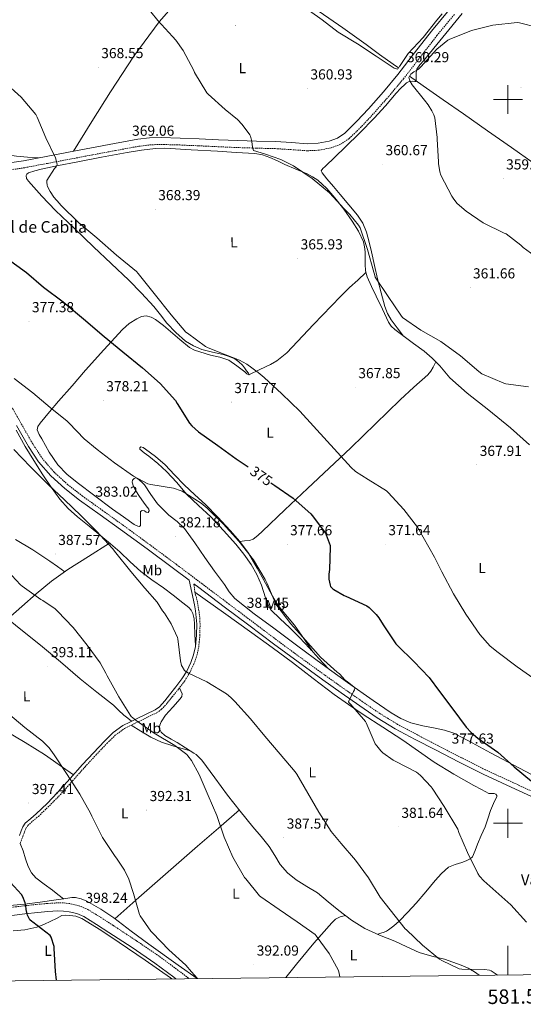
# Model space of a CAD drawing. Units: metres. Extents: x 579714 to 584203, y 4691481 to 4694503.
# Drawn here: x 581163 to 581511, y 4691875 to 4692555 of the extents above; entities that cross this region are included whole.
import ezdxf
from ezdxf.enums import TextEntityAlignment as Align

# ---------------------------------------------------------------- set-up
doc = ezdxf.new("R2010")
doc.units = ezdxf.units.M
doc.header["$MEASUREMENT"] = 0
doc.linetypes.add('TRAZOS', pattern=[0.75, 0.5, -0.25])
doc.linetypes.add('TRAZOSX2', pattern=[1.5, 1, -0.5])
for name, color, linetype, lineweight in [('Carátula', 7, 'Continuous', 5), ('Level 13', 5, 'Continuous', 0), ('Level 21', 19, 'Continuous', 0), ('Level 36', 19, 'Continuous', 40), ('Level 37', 92, 'Continuous', 0), ('Level 4', 36, 'Continuous', 30), ('Level 41', 19, 'Continuous', 0), ('Level 43', 5, 'Continuous', 0), ('Level 44', 19, 'Continuous', 0), ('Level 5', 36, 'Continuous', 0), ('Level 61', 19, 'Continuous', 0), ('Level 63', 7, 'Continuous', 0), ('Level 7', 1, 'Continuous', 0)]:
    doc.layers.add(name, color=color, linetype=linetype, lineweight=lineweight)
doc.styles.add('Arial', font='ARIAL.TTF', dxfattribs={"height": 0.2})

# ---------------------------------------------------------------- blocks, each defined once
blk = doc.blocks.new('5PATER')
at = {"layer": 'Carátula', "linetype": 'Continuous', "lineweight": 5}
h = blk.add_hatch(color=250, dxfattribs=at)
edge = h.paths.add_edge_path()
edge.add_ellipse((0, 0), major_axis=(-1.33, -1.34), ratio=0.999422, start_angle=0, end_angle=360)

msp = doc.modelspace()

# ---------------------------------------------------------------- linework, layer by layer
at = {"layer": 'Level 13', "color": 5, "linetype": 'Continuous', "lineweight": 0, "ltscale": 0.5}
for points in [[(581369.67, 4692560.75, 359.8), (581385.99, 4692549.5, 359.7), (581402.12, 4692537.97, 359.61), (581411.43, 4692531.18, 359.52), (581420.74, 4692524.4, 359.42), (581424.38, 4692521.78, 359.36)], [(581432.16, 4692516.18, 359.23), (581441.48, 4692509.55, 359.1), (581455.42, 4692499.82, 359), (581469.38, 4692490.09, 358.91), (581485.89, 4692478.45, 358.78), (581502.4, 4692466.8, 358.65), (581517.53, 4692456.19, 358.48)]]:
    msp.add_polyline3d(points, dxfattribs=at)
at = {"layer": 'Level 21', "color": 19, "linetype": 'Continuous', "lineweight": 0}
for points in [[(581155.84, 4692456.21, 371.92), (581165.45, 4692457.67, 371.9), (581181, 4692460.61, 371.26), (581196.55, 4692463.55, 370.62), (581212.46, 4692466.56, 369.97), (581228.36, 4692469.57, 369.34), (581244.33, 4692472.49, 368.96), (581252.37, 4692473.48, 368.84), (581260.42, 4692473.79, 368.7), (581273.58, 4692473.41, 368.44), (581286.73, 4692472.83, 368.06), (581300.13, 4692472.22, 367.07), (581313.54, 4692471.62, 365.89), (581326.47, 4692471.23, 365.01), (581339.4, 4692470.91, 364.16), (581350.44, 4692470.22, 363.46), (581361.48, 4692469.44, 362.75), (581369.01, 4692469.78, 362.27), (581376.52, 4692471.3, 361.79), (581382.24, 4692473.41, 361.43), (581387.27, 4692476.8, 361.09), (581395.78, 4692485.02, 360.6), (581403.72, 4692493.63, 360.38), (581414.03, 4692505.33, 360.37), (581424.07, 4692517.25, 360.38), (581435.61, 4692532.21, 360.17), (581447.18, 4692547.13, 360.06), (581459.45, 4692562, 360.33)], [(581162.77, 4691991.64, 398.44), (581163.84, 4691994.74, 398.08), (581164.97, 4691997.5, 398.02), (581166.65, 4691999.99, 398.01), (581170.4, 4692003.33, 397.49), (581174.21, 4692006.52, 396.99), (581181.7, 4692013.74, 396.48), (581188.99, 4692021.17, 395.96), (581197.65, 4692030.88, 395.13), (581206.27, 4692040.63, 394.17), (581213.76, 4692048.75, 392.91), (581221.37, 4692056.75, 391.74), (581227.3, 4692062.63, 391.22), (581234.05, 4692067.44, 390.72), (581238.94, 4692069.91, 390.4), (581243.84, 4692072.31, 390.08), (581250.13, 4692075.33, 389.17), (581256.38, 4692078.45, 388.16), (581259.29, 4692080.5, 387.93), (581262.96, 4692084.51, 387.75), (581266.37, 4692088.82, 387.45), (581270.75, 4692094.16, 386.62), (581274.88, 4692099.7, 385.85), (581278.24, 4692105.18, 385.47), (581281.02, 4692111.03, 385.08), (581282.95, 4692116.47, 384.61), (581284.16, 4692122.1, 384.19), (581284.96, 4692129.87, 383.88), (581285.06, 4692137.65, 383.61), (581284.81, 4692142.17, 383.4), (581284.29, 4692146.67, 383.16), (581283.56, 4692150.92, 382.69), (581279.78, 4692167.93, 382.57), (581269.06, 4692176, 382.98), (581250.8, 4692189.53, 383.25), (581232.45, 4692202.95, 383.42), (581218.33, 4692213.11, 383.49), (581204.16, 4692223.24, 383.55), (581193.87, 4692231.23, 383.58), (581184.2, 4692240.07, 383.55), (581175.87, 4692249.67, 383.23), (581168.9, 4692260.23, 382.85), (581160.66, 4692274.74, 382.65)], [(581283.11, 4692165.42, 382.45), (581286.6, 4692162.79, 382.32), (581304.13, 4692149.57, 381.7), (581321.12, 4692136.77, 381.56), (581338.12, 4692123.97, 381.44), (581355.11, 4692111.44, 381.25), (581372.23, 4692099.07, 380.99), (581384.92, 4692090.05, 380.7), (581397.7, 4692081.15, 380.29), (581409.72, 4692072.93, 379.85), (581422.15, 4692065.35, 379.39), (581436.03, 4692057.96, 378.89), (581449.99, 4692050.75, 378.37), (581466.39, 4692042.25, 377.44), (581482.88, 4692033.92, 376.51), (581502.36, 4692024.87, 375.83), (581521.92, 4692015.94, 375.3)], [(581157.44, 4691936.33, 401.15), (581166.34, 4691937.35, 400.55), (581175.23, 4691938.37, 399.94), (581182.2, 4691938.99, 399.61), (581189.19, 4691939.4, 399.3), (581193.06, 4691939.35, 398.94), (581196.93, 4691938.89, 398.59), (581202.21, 4691937.66, 398.32), (581207.17, 4691935.49, 398.08), (581215.9, 4691930.15, 397.65), (581224.45, 4691924.61, 397.25), (581240.4, 4691914.1, 396.62), (581256.19, 4691903.37, 396.1), (581269.22, 4691893.66, 395.71), (581270.71, 4691892.55, 395.67)]]:
    msp.add_polyline3d(points, dxfattribs=at)
at = {"layer": 'Level 21', "color": 19, "linetype": 'TRAZOSX2', "lineweight": 0}
for points in [[(581156.37, 4692451.39, 371.92), (581166.26, 4692452.9, 371.9), (581181.9, 4692455.86, 371.26), (581197.45, 4692458.8, 370.62), (581213.35, 4692461.81, 369.97), (581229.24, 4692464.81, 369.34), (581245.06, 4692467.7, 368.96), (581252.76, 4692468.65, 368.84), (581260.45, 4692468.95, 368.7), (581273.4, 4692468.58, 368.44), (581286.51, 4692468, 368.06), (581299.91, 4692467.39, 367.07), (581313.36, 4692466.78, 365.89), (581326.34, 4692466.39, 365.01), (581339.19, 4692466.08, 364.16), (581350.12, 4692465.39, 363.46), (581361.42, 4692464.6, 362.75), (581369.6, 4692464.97, 362.27), (581377.84, 4692466.63, 361.79), (581384.46, 4692469.07, 361.43), (581390.33, 4692473.03, 361.09), (581399.24, 4692481.64, 360.6), (581407.31, 4692490.39, 360.38), (581417.7, 4692502.17, 360.37), (581427.84, 4692514.21, 360.38), (581439.44, 4692529.25, 360.17), (581450.95, 4692544.11, 360.06), (581463.18, 4692558.93, 360.33)], [(581523.37, 4692019.05, 375.3), (581503.8, 4692027.99, 375.83), (581484.38, 4692037.01, 376.51), (581467.96, 4692045.31, 377.44), (581451.56, 4692053.81, 378.37), (581437.62, 4692061, 378.89), (581423.85, 4692068.33, 379.39), (581411.58, 4692075.81, 379.85), (581399.65, 4692083.98, 380.29), (581386.9, 4692092.86, 380.7), (581374.23, 4692101.87, 380.99), (581357.14, 4692114.21, 381.25), (581340.17, 4692126.73, 381.44), (581323.19, 4692139.51, 381.56), (581306.2, 4692152.31, 381.7), (581288.66, 4692165.53, 382.32), (581271.12, 4692178.75, 382.98), (581252.84, 4692192.3, 383.25), (581234.47, 4692205.73, 383.42), (581220.33, 4692215.9, 383.49), (581206.22, 4692225.99, 383.55), (581196.09, 4692233.86, 383.58), (581186.66, 4692242.47, 383.55), (581178.62, 4692251.75, 383.23), (581171.83, 4692262.03, 382.85), (581163.64, 4692276.44, 382.65), (581155.36, 4692290.94, 382.46)], [(581163.11, 4691985.93, 398.85), (581164.96, 4691990.89, 398.44), (581166.01, 4691993.92, 398.08), (581167.03, 4691996.4, 398.02), (581168.41, 4691998.45, 398.01), (581171.91, 4692001.58, 397.49), (581175.76, 4692004.79, 396.99), (581183.33, 4692012.09, 396.48), (581190.68, 4692019.59, 395.96), (581199.39, 4692029.34, 395.13), (581207.99, 4692039.07, 394.17), (581215.46, 4692047.16, 392.91), (581223.03, 4692055.13, 391.74), (581228.8, 4692060.85, 391.22), (581235.25, 4692065.45, 390.72), (581239.97, 4692067.83, 390.4), (581244.85, 4692070.22, 390.08), (581251.15, 4692073.25, 389.17), (581257.58, 4692076.46, 388.16), (581260.83, 4692078.75, 387.93), (581264.72, 4692083.01, 387.75), (581268.17, 4692087.36, 387.45), (581272.57, 4692092.73, 386.62), (581276.8, 4692098.4, 385.85), (581280.28, 4692104.07, 385.47), (581283.17, 4692110.14, 385.08), (581285.19, 4692115.84, 384.61), (581286.45, 4692121.73, 384.19), (581287.28, 4692129.74, 383.88), (581287.37, 4692137.7, 383.61), (581287.12, 4692142.36, 383.4), (581286.58, 4692147, 383.16), (581285.83, 4692151.37, 382.69), (581284.88, 4692155.67, 382.33), (581284.35, 4692157.66, 382.33), (581283.84, 4692159.61, 382.33), (581283.11, 4692165.42, 382.45)], [(581156.79, 4691941.9, 401.15), (581165.7, 4691942.93, 400.55), (581174.67, 4691943.96, 399.94), (581181.79, 4691944.59, 399.61), (581189.06, 4691945.01, 399.3), (581193.43, 4691944.96, 398.94), (581197.9, 4691944.42, 398.59), (581203.99, 4691943.01, 398.32), (581209.77, 4691940.48, 398.08), (581218.89, 4691934.9, 397.65), (581227.52, 4691929.31, 397.25), (581243.52, 4691918.76, 396.62), (581259.45, 4691907.94, 396.1), (581272.56, 4691898.16, 395.71), (581279.96, 4691892.66, 395.49)]]:
    msp.add_polyline3d(points, dxfattribs=at)
at = {"layer": 'Level 21', "color": 1, "linetype": 'TRAZOS', "lineweight": 0}
for points in [[(581423.75, 4692520.94, 359.61), (581425.09, 4692522.73, 359.74)], [(581431.56, 4692515.25, 359.61), (581432.96, 4692517.42, 359.61)]]:
    msp.add_polyline3d(points, dxfattribs=at)
at = {"layer": 'Level 36', "color": 92, "linetype": 'Continuous', "lineweight": 0}
for points in [[(581199.97, 4692464.2, 370.48), (581212.72, 4692484.8, 369.69), (581225.48, 4692505.39, 368.89), (581241.64, 4692529.95, 367.51), (581259.14, 4692553.58, 365.5), (581267.45, 4692563.13, 363.89), (581275.84, 4692572.59, 362.24), (581283.83, 4692582.43, 361.34), (581291.46, 4692592.56, 360.89), (581296.29, 4692599.49, 360.8), (581301.12, 4692606.43, 360.72)], [(580947.01, 4692562.35, 376.76), (580964.47, 4692546.73, 376.9), (580981.64, 4692530.8, 376.83), (580992.75, 4692519.42, 376.64), (581003.84, 4692508.02, 376.44), (581013.32, 4692498.26, 376.31), (581022.79, 4692488.5, 376.19), (581028.74, 4692483.12, 376.18), (581035.65, 4692478.83, 376.19), (581041.04, 4692476.63, 376.19), (581049.3, 4692474.45, 376.16), (581057.73, 4692473.2, 375.93), (581080.34, 4692471.16, 374.85), (581102.92, 4692468.91, 373.76), (581121.67, 4692466.5, 372.86), (581140.42, 4692463.99, 371.96), (581150.52, 4692462.32, 371.24), (581160.64, 4692460.91, 370.94), (581168.19, 4692460.26, 371.21), (581175.74, 4692459.61, 371.48)], [(581427.82, 4692336.57, 366.4), (581423.64, 4692342.16, 365.89), (581419.46, 4692347.76, 365.37), (581416.81, 4692352.16, 365.29), (581414.98, 4692356.97, 365.31), (581412.37, 4692366.51, 364.89), (581410.05, 4692376.11, 364.48), (581407.97, 4692385.39, 364.31), (581405.89, 4692394.67, 364.16), (581404.23, 4692401.51, 363.71), (581402.37, 4692408.3, 363.32), (581399.86, 4692414.54, 363.29), (581396.16, 4692420.14, 363.32), (581390.23, 4692427.24, 363.42), (581384.26, 4692434.29, 363.52), (581379.55, 4692439.79, 363.57), (581374.85, 4692445.29, 363.58), (581373.26, 4692447.25, 363.55), (581371.71, 4692449.26, 363.52), (581371.01, 4692450.67, 363.52), (581372.17, 4692452.26, 363.45), (581373.7, 4692453.74, 363.32), (581380.66, 4692460.36, 362.31), (581387.59, 4692466.99, 361.47), (581397.69, 4692476.96, 361.08), (581407.68, 4692487.09, 360.7), (581415.36, 4692495.73, 360.35), (581422.92, 4692504.49, 360), (581425.89, 4692507.59, 359.96), (581429, 4692510.57, 359.93), (581430.09, 4692511.51, 359.78), (581431.36, 4692512.24, 359.61), (581433.8, 4692512.62, 359.61), (581435.71, 4692512.46, 359.38), (581436.59, 4692512.38, 359.17), (581436.57, 4692515.84, 359.34), (581436.55, 4692518.64, 359.51), (581437.08, 4692520.9, 359.62), (581439.25, 4692523.91, 359.67), (581441.8, 4692526.71, 359.7), (581455.16, 4692543.08, 359.91), (581468.49, 4692559.47, 360.22)], [(581514.83, 4692261.53, 367.19), (581501.76, 4692273.13, 367.23), (581486.96, 4692285.29, 367.18), (581471.94, 4692297.2, 367.1), (581465.82, 4692302.4, 367.1), (581459.9, 4692307.82, 367.1), (581456.45, 4692311.92, 366.89), (581453.06, 4692316.08, 366.65), (581447.72, 4692321.22, 366.65), (581442.11, 4692326.06, 366.65), (581434.79, 4692331.5, 366.52), (581427.39, 4692336.88, 366.4), (581421.89, 4692341.07, 366.41), (581419.45, 4692343.44, 366.42), (581417.6, 4692346.22, 366.4), (581413.3, 4692355.21, 366.24), (581409.02, 4692364.21, 366.08), (581405.88, 4692370.79, 365.98), (581402.75, 4692377.39, 365.88), (581401.67, 4692381.71, 365.88), (581401.41, 4692386.22, 365.88), (581401.38, 4692390.51, 365.69), (581401.34, 4692394.8, 365.5), (581401.02, 4692398.25, 365.5), (581400.19, 4692401.65, 365.5), (581396.74, 4692409.09, 365.38), (581392.39, 4692415.98, 365.31), (581386.6, 4692424.18, 365.4), (581380.48, 4692432.11, 365.5), (581374.96, 4692438.56, 365.56), (581368.71, 4692444.33, 365.63), (581365.14, 4692446.68, 365.66), (581361.35, 4692448.56, 365.69), (581353.63, 4692451.79, 365.86), (581345.92, 4692455.02, 366.14), (581340.76, 4692457.53, 366.45), (581335.55, 4692460.01, 366.72), (581330.53, 4692461.81, 366.82), (581325.31, 4692462.7, 366.91), (581312.32, 4692463.49, 367.1), (581299.33, 4692464.24, 367.29), (581281.22, 4692465.29, 367.97), (581263.11, 4692466.29, 368.7), (581256.59, 4692466.24, 368.81), (581246.84, 4692465.11, 368.88), (581237.12, 4692463.41, 369.02), (581219.4, 4692460.19, 369.61), (581201.73, 4692456.82, 370.17)], [(581201.73, 4692456.82, 370.17), (581189.69, 4692454.36, 370.37), (581177.67, 4692451.82, 370.56), (581173.29, 4692450.76, 370.68), (581168.96, 4692449.27, 370.81), (581167.82, 4692448.51, 370.82), (581167.17, 4692447.47, 370.81), (581167.57, 4692445.54, 370.75), (581168.83, 4692443.7, 370.68), (581178.02, 4692433.3, 370.59), (581187.59, 4692423.41, 370.62), (581200.71, 4692410.87, 370.83), (581213.83, 4692398.32, 371), (581225.96, 4692386.71, 371.03), (581238.08, 4692375.09, 371), (581246.93, 4692366.17, 370.94), (581255.49, 4692356.98, 370.88), (581260.02, 4692351.33, 370.87), (581264.45, 4692345.59, 370.88), (581270.59, 4692339.06, 370.86), (581277.44, 4692333.17, 370.81), (581282.75, 4692329.77, 370.7), (581288.51, 4692327.34, 370.56), (581295.96, 4692325.5, 370.46), (581303.42, 4692323.76, 370.36), (581307.45, 4692322.45, 370.23), (581311.36, 4692320.75, 370.11), (581314.22, 4692318.86, 370.11), (581316.67, 4692316.46, 370.17), (581318.16, 4692314.57, 370.23), (581319.55, 4692312.62, 370.3), (581320.82, 4692310.87, 370.36), (581321.25, 4692310.1, 370.4), (581321.15, 4692309.81, 370.43), (581319.79, 4692310.56, 370.49), (581318.21, 4692311.79, 370.56), (581312.88, 4692316.03, 370.77)], [(581321.15, 4692309.81, 370.43), (581328.61, 4692313.42, 369.98), (581336.06, 4692317.04, 369.53), (581340.43, 4692319.52, 369.28), (581347.33, 4692324.97, 368.89), (581365.7, 4692344.62, 367.87), (581378.07, 4692357.46, 366.48), (581384.3, 4692363.85, 365.82), (581390.72, 4692370.03, 365.63), (581396.36, 4692375.22, 365.76), (581402, 4692380.4, 365.88)], [(581312.88, 4692316.03, 370.77), (581307.26, 4692319.92, 370.94), (581301.07, 4692321.97, 370.97), (581294.66, 4692323.44, 371), (581287.24, 4692325.58, 371.2), (581283.61, 4692326.89, 371.3), (581280.19, 4692328.69, 371.39), (581273.47, 4692334.1, 371.55), (581267.07, 4692339.83, 371.71), (581262.02, 4692343.93, 371.84), (581256.7, 4692347.95, 371.96), (581253.54, 4692349.74, 372.03), (581250.24, 4692350.58, 372.09), (581247, 4692350.06, 372.27), (581243.78, 4692348.53, 372.6), (581238.39, 4692345.19, 373.38), (581233.79, 4692341.23, 374.14), (581220.96, 4692327.17, 376.15), (581208.32, 4692312.95, 378.04), (581199, 4692302.26, 379.4), (581189.7, 4692291.57, 380.48), (581183.3, 4692284.18, 380.97), (581176.96, 4692276.47, 381.37), (581175.42, 4692274.15, 381.47), (581174.98, 4692271.73, 381.56), (581176.22, 4692268.62, 381.88), (581177.98, 4692265.52, 382.14), (581183.17, 4692256.3, 382.22), (581189.12, 4692247.67, 382.27), (581195.46, 4692241.2, 382.3), (581202.43, 4692235.51, 382.33), (581214.69, 4692226.25, 382.54), (581227.01, 4692217.07, 382.72), (581234.47, 4692211.68, 382.66), (581241.98, 4692206.39, 382.59), (581244.48, 4692205.17, 382.59), (581245.64, 4692205.03, 382.59), (581246.14, 4692205.62, 382.59), (581246.19, 4692208.43, 382.53), (581246.21, 4692211.25, 382.46), (581246.22, 4692213.33, 382.43), (581246.27, 4692215.41, 382.4), (581247.29, 4692215.99, 382.36), (581248.9, 4692215.86, 382.33), (581250.21, 4692215, 382.3), (581251.46, 4692214.64, 382.27), (581252.16, 4692215.75, 382.21), (581252.03, 4692216.95, 382.14), (581250.16, 4692219.4, 382.11), (581248.26, 4692221.87, 382.08), (581245.58, 4692225.68, 381.54), (581242.94, 4692229.62, 380.99), (581241.4, 4692232.58, 380.85), (581240.51, 4692235.63, 380.8), (581240.82, 4692237, 380.8), (581241.86, 4692238.26, 380.8), (581242.77, 4692238.63, 380.8), (581244.28, 4692238.08, 380.8), (581245.63, 4692237.04, 380.8), (581247.45, 4692235.46, 380.8), (581249.09, 4692233.71, 380.8), (581253.4, 4692227.11, 380.92), (581257.92, 4692220.72, 381.05), (581261.84, 4692216.67, 381.02), (581265.92, 4692212.79, 380.99)], [(581314.84, 4692194.75, 379.96), (581318.16, 4692195.06, 379.74), (581321.47, 4692195.38, 379.52), (581324.04, 4692196.18, 379.33), (581327.39, 4692198.78, 379.02), (581330.43, 4692201.84, 378.68), (581345.96, 4692216.6, 375.89), (581361.54, 4692231.35, 372.86), (581376.52, 4692245.36, 370.84), (581391.49, 4692259.38, 369.47), (581408.61, 4692275.88, 368.53), (581425.66, 4692292.53, 367.74), (581435.12, 4692301.19, 367.37), (581444.61, 4692309.87, 367.04), (581446.82, 4692312.35, 367.05), (581448.51, 4692315.18, 366.97), (581449.34, 4692317.03, 366.81), (581450.16, 4692318.87, 366.65)], [(581160.37, 4692271.49, 383.87), (581166.59, 4692260.4, 383.93), (581172.65, 4692250.56, 384.21)], [(581376.07, 4692106.73, 380.6), (581369.51, 4692113.9, 380.6), (581365.31, 4692118.48, 380.6), (581358.98, 4692127.62, 379.96), (581352.64, 4692136.75, 379.32), (581347.84, 4692142.51, 379.13), (581343.04, 4692148.27, 378.94), (581340.04, 4692152.42, 378.94), (581337.47, 4692156.86, 379.12), (581332.61, 4692165.94, 379.52), (581326.81, 4692176.27, 379.69), (581320.9, 4692186.55, 379.84), (581314.88, 4692194.7, 379.96), (581308.1, 4692202.29, 379.96), (581299.71, 4692211.41, 379.59), (581291.07, 4692220.27, 379.13), (581283.79, 4692227.01, 378.88), (581276.48, 4692233.71, 378.62), (581269.84, 4692240.65, 378.28), (581263.23, 4692247.67, 377.92), (581256.7, 4692253.31, 377.77), (581249.79, 4692258.55, 377.92), (581248.19, 4692259.62, 378.07), (581246.53, 4692260.02, 378.24), (581245.74, 4692259.29, 378.27), (581245.7, 4692258.35, 378.3), (581248.81, 4692255.98, 378.81), (581252.03, 4692253.55, 379.26), (581258.21, 4692248.45, 379.56), (581264.26, 4692243.12, 379.84), (581271.23, 4692235.32, 380.21), (581278.08, 4692227.44, 380.54), (581286.4, 4692219.55, 380.74), (581294.72, 4692211.63, 380.86), (581303.57, 4692202.37, 381), (581312.13, 4692192.82, 381.12), (581317.66, 4692185.95, 381.11), (581322.69, 4692178.67, 380.99), (581326.6, 4692171.8, 380.77), (581329.79, 4692164.59, 380.54), (581331.26, 4692160.16, 380.45), (581332.67, 4692155.7, 380.41), (581334.14, 4692151.4, 380.41), (581336.32, 4692147.44, 380.41), (581342.61, 4692141.23, 380.41), (581349.12, 4692135.35, 380.41), (581356.09, 4692128.26, 380.51), (581362.94, 4692121.07, 380.6), (581364.47, 4692119.41, 380.6)], [(581172.65, 4692250.56, 384.21), (581178.88, 4692240.82, 384.64), (581184.48, 4692232.25, 385.21), (581190.46, 4692223.92, 385.79), (581196.24, 4692217.51, 386.12), (581202.69, 4692211.76, 386.17), (581210.79, 4692205.14, 385.92), (581218.88, 4692198.51, 385.66), (581225.45, 4692193.03, 385.47), (581232, 4692187.51, 385.28), (581239.14, 4692180.65, 385), (581246.4, 4692173.94, 384.7), (581254.16, 4692168.25, 384.43), (581262.02, 4692162.67, 384.19), (581268.79, 4692157.57, 384.07), (581275.52, 4692152.37, 384), (581279.53, 4692149.05, 383.95), (581281.22, 4692147.11, 383.93), (581282.43, 4692144.82, 383.93), (581283.22, 4692141.16, 383.96), (581283.46, 4692137.46, 384), (581283.86, 4692130.25, 384.07), (581284.26, 4692123.04, 384.15)], [(581265.92, 4692212.79, 380.99), (581271.5, 4692208.43, 381.05), (581276.61, 4692203.63, 381.12), (581283.7, 4692193.68, 381.17), (581290.69, 4692183.67, 381.18), (581297.44, 4692174.26, 381.05), (581304.19, 4692164.85, 380.92), (581307.52, 4692159.81, 380.93), (581311.36, 4692155.19, 380.92), (581324.65, 4692144.66, 380.83), (581338.37, 4692134.77, 380.73), (581355, 4692122.35, 380.7), (581371.65, 4692109.94, 380.67), (581389.16, 4692097.25, 380.41), (581406.85, 4692084.79, 379.77), (581419.4, 4692076.19, 379.11), (581425.99, 4692072.44, 378.73), (581432.96, 4692069.43, 378.3), (581441.3, 4692067.4, 377.79), (581449.73, 4692065.78, 377.28), (581456.3, 4692064.32, 376.86), (581462.65, 4692062.19, 376.44), (581475.43, 4692055.46, 375.73), (581488.06, 4692048.56, 375.29), (581504.18, 4692040.19, 374.93), (581520.25, 4692031.73, 374.59)], [(581154.54, 4692141.12, 392.78), (581164.34, 4692149.75, 391.17), (581174.14, 4692158.39, 389.56), (581184.79, 4692167.21, 388.67), (581196.1, 4692175.22, 388.09), (581210.44, 4692184.4, 386.79), (581224.79, 4692193.58, 385.49)], [(581159.94, 4692196.02, 388.86), (581171.98, 4692188.8, 388.33), (581183.68, 4692181.04, 388.09), (581188.86, 4692177.41, 388.14), (581194.05, 4692173.77, 388.2)], [(581283.84, 4692159.61, 382.33), (581303.55, 4692145.56, 382.01), (581323.26, 4692131.51, 381.69), (581337.26, 4692121.33, 381.39), (581351.17, 4692111.03, 381.05), (581365.55, 4692099.97, 381.15), (581379.97, 4692088.95, 381.12), (581389.9, 4692081.95, 380.63), (581400, 4692075.19, 380.09), (581413.72, 4692066.31, 379.48), (581427.45, 4692057.46, 378.94), (581438.2, 4692049.79, 379.07), (581449.02, 4692042.23, 379.26), (581462.7, 4692034.02, 378.74), (581476.54, 4692026.1, 377.98), (581481.68, 4692023.23, 377.65), (581486.84, 4692020.47, 377.21), (581489.22, 4692020.52, 376.91), (581490.46, 4692020.63, 376.73), (581491.64, 4692020.08, 376.57), (581492.33, 4692019.25, 376.47), (581492.41, 4692018.42, 376.44), (581491.62, 4692016.82, 376.68), (581490.81, 4692015.22, 376.96), (581489.41, 4692012.08, 377.24), (581488.06, 4692008.88, 377.53), (581486.16, 4692003.18, 378.09), (581484.22, 4691997.49, 378.62), (581481.63, 4691991.49, 379.07), (581478.97, 4691985.52, 379.45), (581477.43, 4691981.16, 379.72), (581475.52, 4691976.88, 379.96), (581474.06, 4691975.39, 380.04), (581471.16, 4691974.05, 380.12), (581468.09, 4691972.98, 380.22), (581463.49, 4691971.53, 380.46), (581459.07, 4691969.65, 380.73), (581454.08, 4691965.34, 381.14), (581449.72, 4691960.43, 381.63), (581443.26, 4691952.59, 382.55), (581436.73, 4691944.82, 383.48), (581430.9, 4691938.52, 384.26), (581424.83, 4691932.4, 385.02), (581421.3, 4691929.19, 385.29), (581417.53, 4691926.32, 385.6), (581416.08, 4691925.45, 386.02), (581414.52, 4691924.79, 386.49), (581412.34, 4691924.05, 386.84), (581410.16, 4691923.32, 387.18)], [(581149.89, 4692144.82, 392.76), (581163.55, 4692133.97, 392.8), (581177.22, 4692123.12, 392.83), (581190.88, 4692111.44, 392.51), (581204.54, 4692099.76, 392.19), (581216.01, 4692090.62, 391.61), (581227.52, 4692081.52, 390.91), (581231.16, 4692078.12, 390.75), (581234.81, 4692074.74, 390.59), (581237.44, 4692072.6, 390.46), (581240.06, 4692070.45, 390.32)], [(581115.16, 4692093.55, 397.2), (581122.35, 4692086.93, 396.9), (581129.53, 4692080.31, 396.6), (581135.02, 4692075.75, 396.42), (581143.86, 4692069.66, 396.25), (581152.96, 4692063.92, 396.09), (581166.55, 4692055.8, 395.88), (581179.97, 4692047.41, 395.58), (581189.96, 4692040.45, 395.23), (581199.96, 4692033.49, 394.88)], [(581273.13, 4692093.47, 386.52), (581274.03, 4692091.4, 386.67), (581274.94, 4692089.33, 386.81), (581274.78, 4692087.67, 387.02), (581273.73, 4692086, 387.26), (581268.65, 4692080.21, 388.03), (581263.49, 4692074.67, 388.67), (581260.54, 4692070.19, 388.82), (581259.53, 4692067.88, 388.84), (581259.2, 4692065.65, 388.92), (581260.42, 4692062.87, 389.28), (581262.97, 4692060.53, 389.63), (581267.36, 4692058.06, 389.54), (581271.68, 4692055.73, 389.5), (581277.43, 4692052.05, 389.96), (581283.19, 4692048.37, 390.42)], [(581239.87, 4692067.78, 390.4), (581246.59, 4692063.61, 390.34), (581253.31, 4692059.44, 390.27), (581260.77, 4692056.04, 390.56), (581268.61, 4692053.43, 390.84), (581274.21, 4692051.92, 390.66), (581279.81, 4692050.29, 390.46), (581284.65, 4692047.54, 390.41), (581288.64, 4692043.63, 390.33), (581297.55, 4692031.43, 389.98), (581306.43, 4692019.31, 389.63), (581315.15, 4692008.45, 389.33), (581323.9, 4691997.62, 389.12), (581329.56, 4691990.83, 389.09), (581335.23, 4691984.05, 389.12), (581339.01, 4691977.83, 389.15), (581342.72, 4691971.51, 389.18), (581347.81, 4691965.83, 389.2), (581353.66, 4691960.95, 389.12), (581361.13, 4691956.43, 388.9), (581368.51, 4691951.86, 388.67), (581375.87, 4691945.83, 388.41), (581383.23, 4691939.76, 388.16), (581391.92, 4691933.09, 387.99), (581401.15, 4691927.22, 387.84), (581411.44, 4691922.77, 387.09), (581421.82, 4691918.64, 386.3), (581430.19, 4691914.54, 386.25), (581438.65, 4691910.64, 386.17), (581447.37, 4691908.19, 385.82), (581456.19, 4691906.03, 385.47), (581462, 4691904.11, 385.23), (581467.77, 4691902, 385.02), (581472.51, 4691899.91, 385.12), (581477.05, 4691897.33, 385.34), (581480.16, 4691895.02, 385.41)], [(581314.56, 4692009.18, 389.35), (581300.13, 4691996.71, 390.32), (581285.69, 4691984.24, 391.29), (581265.29, 4691966.52, 392.96), (581245.05, 4691948.66, 395), (581236.82, 4691941.31, 395.88), (581228.59, 4691933.97, 396.76)], [(581163.11, 4691985.93, 398.85), (581165.31, 4691980.98, 398.97), (581166.9, 4691975.5, 399.05), (581168.57, 4691970.04, 399.1), (581170.85, 4691965.81, 398.97), (581174.01, 4691962.29, 398.78), (581179.75, 4691957.99, 398.88), (581185.47, 4691953.72, 398.78), (581189.23, 4691950.78, 398.4), (581192.99, 4691947.84, 398.03)], [(581147.87, 4691942.44, 401.15), (581166.08, 4691944.12, 400.06), (581177.02, 4691945.58, 399.45), (581187.9, 4691947.12, 398.84), (581193.35, 4691947.89, 397.97), (581198.78, 4691948.66, 397.18), (581201.39, 4691948.7, 397.16), (581205.29, 4691947.79, 397.23), (581209.15, 4691946.1, 397.24), (581218.87, 4691940.65, 397.05), (581227.77, 4691934.58, 396.8), (581239.86, 4691925.43, 396.24), (581252.03, 4691916.4, 395.71), (581272.27, 4691902.05, 395.17), (581285.47, 4691892.73, 394.81)], [(581158.2, 4691925.69, 401.47), (581166.46, 4691926.36, 400.83), (581174.59, 4691928.24, 400.19), (581179.56, 4691930.13, 399.89), (581184.38, 4691932.28, 399.61), (581188.16, 4691934.32, 399.33), (581192, 4691936.24, 399.04), (581194.72, 4691936.61, 399), (581197.5, 4691936.31, 398.97), (581201.68, 4691935.72, 398.27), (581205.63, 4691934.32, 397.63), (581218.81, 4691926.13, 397.5), (581231.61, 4691917.56, 397.37), (581249.4, 4691905.45, 396.8), (581267.07, 4691893.17, 396.16), (581267.96, 4691892.52, 396.12)], [(581346.7, 4691893.45, 391.71), (581353.92, 4691902.71, 391.16), (581365.89, 4691917.21, 390.28), (581378.43, 4691931.31, 389.37), (581381.01, 4691933.86, 388.74), (581384.12, 4691935.47, 388.16), (581385.93, 4691935.89, 388.11), (581387.74, 4691936.3, 388.07)]]:
    msp.add_polyline3d(points, dxfattribs=at)
at = {"layer": 'Level 4', "color": 36, "linetype": 'Continuous', "lineweight": 30}
for points in [[(581154.12, 4692390.26, 375.01), (581167.53, 4692380.47, 375.01), (581179.3, 4692370.45, 375.01), (581192.94, 4692360.25, 375.01), (581194.28, 4692359.09, 375.01), (581206.86, 4692348.37, 375.01), (581221.1, 4692336.37, 375.01), (581234.02, 4692325.69, 375.01), (581247.59, 4692314.65, 375.01), (581259.78, 4692303.8, 375.01), (581270.31, 4692291.99, 375.01), (581271.56, 4692289.97, 375.01), (581280.01, 4692276.34, 375.01), (581281.64, 4692274.49, 375.01), (581286.34, 4692270.49, 375.01), (581299.69, 4692261.01, 375.01), (581312.26, 4692251.83, 375.01), (581320.5, 4692246.23, 375.01)], [(581336.27, 4692235.26, 375.01), (581338.92, 4692233.4, 375.01), (581351.62, 4692224.6, 375.01), (581363.97, 4692213.78, 375.01), (581364.93, 4692212.66, 375.01), (581373.96, 4692200.37, 375.01), (581374.56, 4692199.25, 375.01), (581377.19, 4692191.86, 375.01), (581377.28, 4692190.97, 375.01), (581376.9, 4692175.13, 375.01), (581376.58, 4692173.88, 375.01), (581376.32, 4692171.77, 375.01), (581376.36, 4692168.63, 375.01), (581377.16, 4692164.41, 375.01), (581377.57, 4692163.67, 375.01), (581379.04, 4692162.01, 375.01), (581379.81, 4692161.4, 375.01), (581386.98, 4692157.24, 375.01), (581388.16, 4692156.79, 375.01), (581402.63, 4692150.29, 375.01), (581404.1, 4692149.17, 375.01), (581409.03, 4692144.34, 375.01), (581410.98, 4692141.88, 375.01), (581413.96, 4692136.98, 375.01), (581422.56, 4692124.05, 375.01), (581423.65, 4692122.9, 375.01), (581435.08, 4692111.67, 375.01), (581445.67, 4692100.63, 375.01), (581452.8, 4692090.93, 375.01), (581462.02, 4692078.9, 375.01), (581471.08, 4692066.33, 375.01), (581474.6, 4692062.65, 375.01), (581479.27, 4692058.87, 375.01), (581492.96, 4692049.11, 375.01), (581504.26, 4692039.03, 375.01), (581516.26, 4692029.11, 375.01)], [(581188.26, 4691891.58, 400.01), (581187.46, 4691897.59, 400.01), (581186.72, 4691913.4, 400.01), (581186.53, 4691914.87, 400.01), (581184.55, 4691921.27, 400.01), (581183.94, 4691922.55, 400.01), (581171.97, 4691931.67, 400.01), (581171.27, 4691932.09, 400.01), (581169.86, 4691933.4, 400.01), (581168.26, 4691936.44, 400.01), (581167.88, 4691937.47, 400.01), (581167.17, 4691940.44, 400.01), (581166.98, 4691943.29, 400.01), (581166.6, 4691945.15, 400.01), (581165.03, 4691949.08, 400.01), (581164.1, 4691950.71, 400.01), (581156.55, 4691959.07, 400.01)]]:
    msp.add_polyline3d(points, dxfattribs=at)
at = {"layer": 'Level 5', "color": 36, "linetype": 'Continuous', "lineweight": 0}
for points in [[(581387.03, 4692424.39, 365.01), (581376.69, 4692435.62, 365.01), (581364.82, 4692445.41, 365.01), (581351.86, 4692454.18, 365.01), (581343.15, 4692458.53, 365.01), (581332.5, 4692462.31, 365.01), (581324.27, 4692464.71, 365.01), (581323.7, 4692467.01, 365.01), (581323.22, 4692470.91, 365.01), (581322.23, 4692474.72, 365.01), (581321.75, 4692475.59, 365.01), (581316.4, 4692482.79, 365.01), (581313.14, 4692486.21, 365.01), (581304.76, 4692493.03, 365.01), (581292.95, 4692503.68, 365.01), (581292.12, 4692504.71, 365.01), (581283.6, 4692518.63, 365.01), (581283, 4692520.1, 365.01), (581275.76, 4692533.89, 365.01), (581270.74, 4692540.9, 365.01), (581268.28, 4692543.49, 365.01), (581258.2, 4692554.63, 365.01), (581248.56, 4692566.47, 365.01)], [(581423.75, 4692520.94, 360.01), (581421.56, 4692521.74, 360.01), (581409.04, 4692529.98, 360.01), (581396.15, 4692538.4, 360.01), (581382.77, 4692546.62, 360.01), (581371.8, 4692554.99, 360.01), (581362.93, 4692561.32, 360.01)], [(581454.58, 4692559.29, 360.01), (581451.03, 4692554.88, 360.01), (581441.52, 4692542.75, 360.01), (581431.19, 4692531.84, 360.01), (581425.09, 4692522.73, 360.01)], [(581079.98, 4692556.41, 370.01), (581093.67, 4692549.37, 370.01), (581108.26, 4692540.6, 370.01), (581122.47, 4692532.66, 370.01), (581135.98, 4692524.98, 370.01), (581139.14, 4692522.58, 370.01), (581152.14, 4692512.15, 370.01), (581163.78, 4692501.53, 370.01), (581173.96, 4692489.62, 370.01), (581174.86, 4692487.77, 370.01), (581180.9, 4692473.46, 370.01), (581187.46, 4692459.7, 370.01), (581188.78, 4692455.32, 370.01)], [(581432.96, 4692517.42, 360.01), (581435.12, 4692519.07, 360.01), (581437.49, 4692520.61, 360.01), (581438.61, 4692521.28, 360.01), (581439.96, 4692522.59, 360.01), (581450.96, 4692534.75, 360.01), (581458.55, 4692540.93, 360.01), (581459.48, 4692541.37, 360.01), (581474.96, 4692547.65, 360.01), (581489.65, 4692551.33, 360.01), (581506.52, 4692553.21, 360.01), (581507.96, 4692553.05, 360.01), (581520.66, 4692549.85, 360.01)], [(581449.46, 4692487.23, 360.01), (581448.79, 4692489.41, 360.01), (581447.47, 4692492.29, 360.01), (581444.98, 4692496.35, 360.01), (581442.36, 4692499.58, 360.01), (581433.99, 4692510.16, 360.01), (581432.3, 4692513.01, 360.01), (581431.56, 4692515.25, 360.01)], [(581518.06, 4692392.32, 360.01), (581510.64, 4692397.76, 360.01), (581509.01, 4692399.36, 360.01), (581498.83, 4692407.14, 360.01), (581497.52, 4692407.78, 360.01), (581482.99, 4692414.91, 360.01), (581471.12, 4692422.78, 360.01), (581465.04, 4692428.22, 360.01), (581462.71, 4692431.04, 360.01), (581461.23, 4692433.34, 360.01), (581453.71, 4692447.62, 360.01), (581452.95, 4692449.98, 360.01), (581452.05, 4692455.87, 360.01), (581452.02, 4692457.02, 360.01), (581451.19, 4692472.61, 360.01), (581451.19, 4692473.73, 360.01), (581449.46, 4692487.23, 360.01)], [(581188.78, 4692455.32, 370.01), (581188.55, 4692454.33, 370.01), (581187.91, 4692453.4, 370.01), (581186.89, 4692452.28, 370.01), (581181.54, 4692444.02, 370.01), (581181.54, 4692442.87, 370.01), (581181.83, 4692440.73, 370.01), (581182.12, 4692439.83, 370.01), (581183.78, 4692436.37, 370.01), (581186.31, 4692432.6, 370.01), (581190.28, 4692428.09, 370.01), (581191.27, 4692426.93, 370.01), (581203.66, 4692414.74, 370.01), (581216.04, 4692404.34, 370.01), (581229.67, 4692392.47, 370.01), (581243.46, 4692381.17, 370.01), (581244.74, 4692379.7, 370.01), (581255.59, 4692365.94, 370.01), (581267.37, 4692351.32, 370.01), (581277.51, 4692339.32, 370.01), (581278.6, 4692338.49, 370.01), (581291.18, 4692329.3, 370.01), (581292.49, 4692328.6, 370.01), (581299.85, 4692325.75, 370.01), (581314.54, 4692319.99, 370.01), (581319.66, 4692317.21, 370.01), (581327.62, 4692311.51, 370.01), (581331.56, 4692307.89, 370.01), (581343.78, 4692296.66, 370.01), (581356.39, 4692284.63, 370.01), (581391.65, 4692245.78, 370.01), (581394.85, 4692243.09, 370.01), (581403.43, 4692237.53, 370.01), (581416.26, 4692229.56, 370.01), (581417.38, 4692228.57, 370.01), (581428.2, 4692216.69, 370.01), (581437.48, 4692204.57, 370.01), (581449.32, 4692183.89, 370.01), (581454.44, 4692173.69, 370.01), (581462.47, 4692158.61, 370.01), (581471.04, 4692144.37, 370.01), (581480.68, 4692130.33, 370.01), (581487.75, 4692122.42, 370.01), (581493.19, 4692117.91, 370.01), (581506.5, 4692108.05, 370.01), (581521.22, 4692097.72, 370.01)], [(581514.16, 4692301.54, 365.01), (581498.54, 4692303.49, 365.01), (581497.17, 4692303.94, 365.01), (581481.94, 4692310.59, 365.01), (581480.02, 4692312.1, 365.01), (581467.34, 4692322.82, 365.01), (581453.74, 4692332.77, 365.01), (581439.86, 4692340.77, 365.01), (581427.28, 4692349.41, 365.01), (581426.03, 4692351.04, 365.01), (581417.23, 4692363.84, 365.01), (581408.4, 4692377.38, 365.01), (581407.79, 4692379.33, 365.01), (581407.44, 4692380.61, 365.01), (581403.02, 4692396.39, 365.01), (581397.91, 4692411.43, 365.01), (581396.85, 4692413.15, 365.01), (581390.93, 4692420.58, 365.01), (581387.03, 4692424.39, 365.01)], [(581158.92, 4692307.19, 380.01), (581171.98, 4692297.33, 380.01), (581183.82, 4692287.25, 380.01), (581195.59, 4692277.88, 380.01), (581196.93, 4692276.5, 380.01), (581207.24, 4692265.59, 380.01), (581216.33, 4692258.13, 380.01), (581228.29, 4692248.95, 380.01), (581241.38, 4692239.77, 380.01), (581251.37, 4692234.58, 380.01), (581253.38, 4692234.04, 380.01), (581269.06, 4692231.45, 380.01), (581274.31, 4692229.75, 380.01), (581275.05, 4692229.4, 380.01), (581288.13, 4692221.14, 380.01), (581292.36, 4692217.65, 380.01)], [(581158.66, 4692258.17, 385.01), (581170.34, 4692246.13, 385.01), (581182.73, 4692233.78, 385.01), (581193.7, 4692223.48, 385.01), (581204.93, 4692212.6, 385.01), (581215.78, 4692201.78, 385.01), (581227.01, 4692189.85, 385.01), (581229.28, 4692186.74, 385.01), (581239.59, 4692173.97, 385.01), (581249.19, 4692162.39, 385.01), (581257.7, 4692152.81, 385.01), (581261.41, 4692146.84, 385.01), (581262.88, 4692145.05, 385.01), (581267.46, 4692137.81, 385.01), (581271.81, 4692128.41, 385.01), (581272.07, 4692127.35, 385.01), (581273.83, 4692112.28, 385.01), (581274.63, 4692109.11, 385.01), (581274.98, 4692108.28, 385.01), (581276.61, 4692105.65, 385.01), (581277.54, 4692104.85, 385.01), (581279.33, 4692103.7, 385.01), (581292, 4692097.62, 385.01), (581305.76, 4692089.37, 385.01), (581308.74, 4692086.9, 385.01), (581311.46, 4692084.02, 385.01), (581322.34, 4692072.21, 385.01), (581332.23, 4692060.18, 385.01), (581342.69, 4692047.77, 385.01), (581353.06, 4692035.54, 385.01), (581354.12, 4692033.81, 385.01), (581361.89, 4692020.85, 385.01), (581369.35, 4692007.77, 385.01), (581378.02, 4691994.33, 385.01), (581384.93, 4691986.07, 385.01), (581394.72, 4691974.61, 385.01), (581403.75, 4691962.33, 385.01), (581411.78, 4691948.92, 385.01), (581428.99, 4691927.16, 385.01), (581430.05, 4691926.29, 385.01), (581441.06, 4691915.8, 385.01), (581452.67, 4691906.23, 385.01), (581454.31, 4691905.21, 385.01), (581466.47, 4691899.54, 385.01), (581468.29, 4691899.32, 385.01), (581483.87, 4691899.06, 385.01), (581487.39, 4691898.49, 385.01), (581488.55, 4691897.97, 385.01), (581492.61, 4691895.41, 385.01), (581492.84, 4691895.17, 385.01)], [(581292.36, 4692217.65, 380.01), (581303.3, 4692206.77, 380.01), (581314.24, 4692194.87, 380.01), (581324.2, 4692182.07, 380.01), (581332.45, 4692168.47, 380.01), (581333.64, 4692165.75, 380.01), (581339.65, 4692151.41, 380.01), (581340.32, 4692150.52, 380.01), (581349.99, 4692137.75, 380.01), (581360.16, 4692126.45, 380.01), (581370.53, 4692114.74, 380.01), (581382.08, 4692104.44, 380.01), (581382.85, 4692103.96, 380.01), (581383.81, 4692103.16, 380.01), (581384.52, 4692102.39, 380.01), (581385.06, 4692101.62, 380.01), (581387.88, 4692098.65, 380.01), (581389.06, 4692097.91, 380.01), (581393.86, 4692093.94, 380.01), (581394.28, 4692093.05, 380.01), (581394.15, 4692092.18, 380.01), (581393.38, 4692091.13, 380.01), (581389.83, 4692083.89, 380.01), (581390.34, 4692083.22, 380.01), (581391.49, 4692082.07, 380.01), (581401.67, 4692070.36, 380.01), (581402.12, 4692069.4, 380.01), (581408.42, 4692054.97, 380.01), (581409.38, 4692053.4, 380.01), (581412.2, 4692050.01, 380.01), (581413.7, 4692048.6, 380.01), (581420.77, 4692043.67, 380.01), (581422.12, 4692042.97, 380.01), (581436.8, 4692035.22, 380.01), (581437.96, 4692034.36, 380.01), (581439.59, 4692033.01, 380.01), (581446.98, 4692025.21, 380.01), (581447.62, 4692024.31, 380.01), (581456, 4692011.64, 380.01), (581465.51, 4691995.89, 380.01), (581466.24, 4691993.62, 380.01), (581472.07, 4691979.73, 380.01), (581479.14, 4691965.37, 380.01), (581480.39, 4691963.51, 380.01), (581483.4, 4691960.18, 380.01), (581489.67, 4691954.77, 380.01), (581501.95, 4691943.73, 380.01), (581512.8, 4691931.7, 380.01)], [(581384.02, 4691893.89, 390.01), (581383.17, 4691897.46, 390.01), (581382.69, 4691898.74, 390.01), (581376.51, 4691910.01, 390.01), (581367.68, 4691922.26, 390.01), (581366.95, 4691923.1, 390.01), (581354.5, 4691931.9, 390.01), (581342.02, 4691940.34, 390.01), (581329.28, 4691949.21, 390.01), (581328.55, 4691949.82, 390.01), (581318.98, 4691961.56, 390.01), (581318.12, 4691962.62, 390.01), (581310.05, 4691976.66, 390.01), (581303.94, 4691990.39, 390.01), (581298.98, 4692005.4, 390.01), (581293, 4692019.22, 390.01), (581286.69, 4692033.75, 390.01), (581281.41, 4692043.29, 390.01), (581279.01, 4692046.58, 390.01), (581278.21, 4692047.42, 390.01), (581269.92, 4692053.82, 390.01), (581255.75, 4692062.17, 390.01), (581243.17, 4692070.94, 390.01), (581239.91, 4692073.78, 390.01), (581239.36, 4692074.42, 390.01), (581231.24, 4692087.32, 390.01), (581223.3, 4692101.78, 390.01), (581222.66, 4692102.81, 390.01), (581222.37, 4692103.61, 390.01), (581218.34, 4692110.94, 390.01), (581209.44, 4692123.1, 390.01), (581199.81, 4692135.26, 390.01), (581188.93, 4692146.49, 390.01), (581187.2, 4692148.06, 390.01), (581178.69, 4692153.98, 390.01), (581177.35, 4692154.68, 390.01), (581164.52, 4692163.77, 390.01), (581163.27, 4692164.76, 390.01), (581157.28, 4692171.06, 390.01)], [(581154.63, 4692075.96, 395.01), (581166.28, 4692066.23, 395.01), (581178.5, 4692056.73, 395.01), (581183.08, 4692052.06, 395.01), (581186.66, 4692047.35, 395.01), (581195.17, 4692034.39, 395.01), (581204.26, 4692020.12, 395.01), (581211.78, 4692006.94, 395.01), (581212.58, 4692004.86, 395.01), (581220.07, 4691990.17, 395.01), (581228.77, 4691976.95, 395.01), (581229.73, 4691975.83, 395.01), (581235.14, 4691967.67, 395.01), (581238.21, 4691961.4, 395.01), (581241.51, 4691951.58, 395.01), (581245.57, 4691936.99, 395.01), (581246.08, 4691935.96, 395.01), (581253.28, 4691925.53, 395.01), (581254.63, 4691924.28, 395.01), (581265.79, 4691912.57, 395.01), (581277.6, 4691901.88, 395.01), (581281.44, 4691897.4, 395.01), (581285.73, 4691892.73, 395.01)]]:
    msp.add_polyline3d(points, dxfattribs=at)
at = {"layer": 'Level 61', "color": 19, "linetype": 'Continuous', "lineweight": 0}
msp.add_polyline3d([(580613.71, 4691884.81, 387.75), (580587.1, 4694197.95, 393.26), (584016.41, 4694238.39, 434.08), (584044.18, 4691925.23, 379.59), (580613.71, 4691884.81, 387.75)], close=True, dxfattribs=at)
at = {"layer": 'Level 63', "linetype": 'Continuous', "lineweight": 0}
for points in [[(581500.01, 4692490.01, 0.01), (581500.01, 4692510.01, 0.01)], [(581490.01, 4692500.01, 0.01), (581510.01, 4692500.01, 0.01)], [(581500.01, 4691990.01, 0.01), (581500.01, 4692010.01, 0.01)], [(581490.01, 4692000.01, 0.01), (581510.01, 4692000.01, 0.01)], [(581500.01, 4691895.25, 0.01), (581500.01, 4691915.25, 0.01)]]:
    msp.add_polyline3d(points, dxfattribs=at)

# ---------------------------------------------------------------- block references
at = {"layer": 'Level 7', "color": 19, "linetype": 'Continuous', "lineweight": 0, "xscale": 0.09999960195628194, "yscale": 0.09999960195628194, "rotation": 0.1245981869529287}
for p in [(581311.76, 4692551.01, 361.35), (581217.14, 4692522.4, 368.56), (581428.31, 4692519.58, 360.3), (581361.62, 4692507.68, 360.94), (581509.04, 4692508.57, 359.07), (581238.45, 4692468.77, 369.07), (581413.43, 4692455.33, 360.68), (581496.79, 4692445.5, 359.17), (581256.5, 4692424.29, 368.4), (581354.86, 4692390.27, 365.94), (581473.9, 4692370.21, 361.67), (581169.26, 4692346.87, 377.38), (581394.7, 4692301.31, 367.86), (581220.52, 4692292.25, 378.22), (581308.97, 4692291, 371.78), (581478.45, 4692247.59, 367.92), (581213.06, 4692219.41, 383.02), (581270.47, 4692198.23, 382.19), (581347.56, 4692192.76, 377.67), (581415.43, 4692192.85, 371.65), (581187.37, 4692186.04, 387.58), (581317.67, 4692142.65, 381.46), (581182.28, 4692108.54, 393.12), (581459.17, 4692048.85, 377.64), (581169.12, 4692013.98, 397.42), (581250.47, 4692009.14, 392.32), (581424.45, 4691997.56, 381.65), (581345.19, 4691990.1, 387.58), (581206.24, 4691938.81, 398.25), (581324.51, 4691902.39, 392.1)]:
    msp.add_blockref('5PATER', p, dxfattribs=at)

# ---------------------------------------------------------------- texts
at = {"layer": 'Level 37', "color": 92, "linetype": 'Continuous', "lineweight": 0, "style": 'Arial'}
for s, p in [('L', (581316.62, 4692521.65, 362.87)), ('L', (581310.73, 4692401.33, 367.61)), ('L', (581335.69, 4692269.88, 372.47)), ('Mb', (581254.39, 4692174.84, 384.19)), ('L', (581482.15, 4692176.32, 368.99)), ('Mb', (581339.44, 4692150.78, 380.17)), ('L', (581167.56, 4692087.67, 394.28)), ('Mb', (581253.62, 4692065.72, 389.84)), ('L', (581364.87, 4692035.13, 384.25)), ('L', (581235.4, 4692006.9, 393.5)), ('L', (581312.14, 4691951.35, 390.92)), ('L', (581182.41, 4691911.87, 400.29)), ('L', (581393.35, 4691908.86, 389.01))]:
    msp.add_text(s, height=7, rotation=0.12477, dxfattribs=at).set_placement(p, align=Align.MIDDLE_CENTER)
at = {"layer": 'Level 41', "color": 19, "linetype": 'Continuous', "lineweight": 0, "style": 'Arial'}
for s, p in [('368.55', (581219.12, 4692526.4, 368.56)), ('360.29', (581430.29, 4692523.58, 360.3)), ('360.93', (581363.6, 4692511.68, 360.94)), ('369.06', (581240.44, 4692472.77, 369.07)), ('360.67', (581415.48, 4692459.33, 360.68)), ('359.16', (581498.77, 4692449.5, 359.17)), ('368.39', (581258.48, 4692428.29, 368.4)), ('365.93', (581356.85, 4692394.27, 365.94)), ('361.66', (581475.89, 4692374.21, 361.67)), ('377.38', (581171.24, 4692350.87, 377.38)), ('367.85', (581396.69, 4692305.31, 367.86)), ('378.21', (581222.6, 4692296.25, 378.22)), ('371.77', (581311.02, 4692295, 371.78)), ('367.91', (581480.53, 4692251.59, 367.92)), ('383.02', (581215.11, 4692223.41, 383.02)), ('382.18', (581272.46, 4692202.23, 382.19)), ('377.66', (581349.54, 4692196.76, 377.67)), ('371.64', (581417.41, 4692196.85, 371.65)), ('387.57', (581189.42, 4692190.04, 387.58)), ('381.45', (581319.65, 4692146.65, 381.46)), ('393.11', (581184.36, 4692112.54, 393.12)), ('377.63', (581461.16, 4692052.85, 377.64)), ('397.41', (581171.2, 4692017.98, 397.42)), ('392.31', (581252.55, 4692013.14, 392.32)), ('381.64', (581426.44, 4692001.56, 381.65)), ('387.57', (581347.24, 4691994.1, 387.58)), ('398.24', (581208.23, 4691942.81, 398.25)), ('392.09', (581326.5, 4691906.39, 392.1))]:
    msp.add_text(s, height=7, dxfattribs=at).set_placement(p, align=Align.BOTTOM_LEFT)
at = {"layer": 'Level 41', "color": 39, "linetype": 'Continuous', "lineweight": 0, "style": 'Arial'}
msp.add_text('375', height=7, rotation=-35.15154, dxfattribs=at).set_placement((581329.69, 4692239.89, 375.01), align=Align.MIDDLE_CENTER)
at = {"layer": 'Level 43', "color": 5, "linetype": 'Continuous', "lineweight": 0, "style": 'Arial'}
msp.add_text('Val de Resa', height=7.5, dxfattribs=at).set_placement((581509.02, 4691954.82, 379.06), align=Align.BOTTOM_LEFT)
at = {"layer": 'Level 44', "color": 19, "linetype": 'Continuous', "lineweight": 0, "style": 'Arial'}
msp.add_text('Corral de Cabila', height=8, dxfattribs=at).set_placement((581128.23, 4692405.49, 375.72), align=Align.BOTTOM_LEFT)
at = {"layer": 'Level 63', "linetype": 'Continuous', "lineweight": 0, "style": 'Arial'}
msp.add_text('581.500', height=10, rotation=0.6749, dxfattribs=at).set_placement((581510.46, 4691885.38, 0.01), align=Align.TOP_CENTER)

doc.saveas('drawing.dxf')
